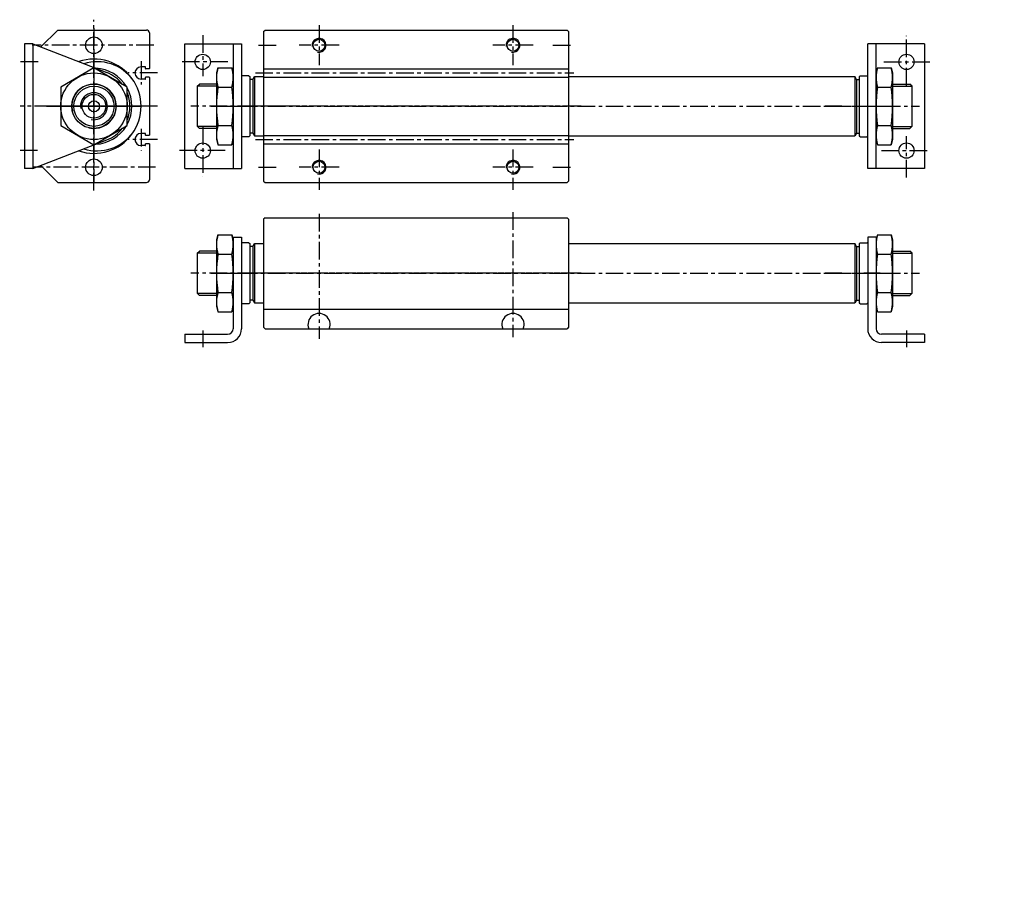
# Model space of a CAD drawing. Extents: x 1123 to 1478, y 348 to 657.
import ezdxf

# ---------------------------------------------------------------- set-up
doc = ezdxf.new("R2010")
doc.units = 0
doc.header["$MEASUREMENT"] = 0
doc.header["$PDMODE"] = 1
doc.header["$PDSIZE"] = 3
doc.linetypes.add('CENTER', pattern=[50.8, 31.75, -6.35, 6.35, -6.35])
doc.layers.get('0').update_dxf_attribs({"color": 94, "linetype": 'CONTINUOUS'})
doc.layers.get('DEFPOINTS').update_dxf_attribs({"linetype": 'CONTINUOUS'})
doc.layers.add('圖層1', color=1, linetype='CENTER')
doc.layers.add('圖層6', color=5, linetype='CONTINUOUS')

msp = doc.modelspace()

# ---------------------------------------------------------------- linework, layer by layer
at = {"color": 5, "linetype": 'Continuous'}
for p, q in [((1169.93, 652.58), (1169.93, 639.68)), ((1211.17, 653.08), (1211.17, 599.08)), ((1320.67, 653.58), (1321.17, 653.08)), ((1321.17, 653.08), (1321.17, 599.08)), ((1168.44, 640.28), (1166.93, 640.28)), ((1168.54, 639.68), (1168.54, 640.18)), ((1168.54, 635.98), (1168.54, 636.48)), ((1169.93, 636.48), (1169.93, 615.68)), ((1203.49, 637.08), (1203.19, 636.78)), ((1205.89, 637.08), (1206.19, 636.78)), ((1206.19, 636.78), (1206.19, 615.38)), ((1321.17, 636.78), (1424.52, 636.78)), ((1426.49, 637.08), (1426.19, 636.78)), ((1426.19, 615.38), (1426.19, 636.78)), ((1168.44, 635.88), (1166.93, 635.88)), ((1187.19, 633.28), (1187.19, 618.88)), ((1445.19, 618.88), (1445.19, 633.28)), ((1168.44, 616.28), (1166.93, 616.28)), ((1168.54, 615.68), (1168.54, 616.18)), ((1205.89, 615.08), (1206.19, 615.38)), ((1321.17, 615.38), (1424.52, 615.38)), ((1426.49, 615.08), (1426.19, 615.38)), ((1428.89, 615.08), (1429.19, 615.38)), ((1168.44, 611.88), (1166.93, 611.88)), ((1168.54, 611.98), (1168.54, 612.48)), ((1169.93, 612.48), (1169.93, 599.58)), ((1200.19, 578.84), (1203.19, 578.84)), ((1203.49, 576.84), (1203.19, 576.54)), ((1205.89, 576.84), (1206.19, 576.54)), ((1206.19, 576.54), (1206.19, 555.14)), ((1321.17, 576.54), (1424.52, 576.54)), ((1426.49, 576.84), (1426.19, 576.54)), ((1426.19, 555.14), (1426.19, 576.54)), ((1432.19, 578.84), (1429.19, 578.84)), ((1187.19, 573.04), (1187.19, 558.64)), ((1445.19, 558.64), (1445.19, 573.04)), ((1205.89, 554.84), (1206.19, 555.14)), ((1321.17, 555.14), (1424.52, 555.14)), ((1426.49, 554.84), (1426.19, 555.14)), ((1428.89, 554.84), (1429.19, 555.14))]:
    msp.add_line(p, q, dxfattribs=at)
at = {"color": 5, "linetype": 'Continuous', "ltscale": 0.2}
for p, q in [((1211.17, 653.08), (1211.67, 653.58)), ((1211.67, 653.58), (1291.17, 653.58)), ((1291.17, 653.58), (1320.67, 653.58)), ((1124.93, 648.58), (1124.93, 603.58)), ((1127.93, 648.58), (1124.93, 648.58)), ((1127.93, 648.58), (1127.93, 603.58)), ((1169.83, 639.58), (1168.64, 639.58)), ((1169.83, 636.58), (1168.64, 636.58)), ((1205.89, 637.08), (1203.49, 637.08)), ((1211.17, 639.58), (1321.17, 639.58)), ((1211.17, 636.58), (1321.17, 636.58)), ((1426.49, 637.08), (1428.89, 637.08)), ((1429.19, 636.78), (1428.89, 637.08)), ((1187.19, 633.28), (1187.99, 634.08)), ((1194.19, 634.08), (1187.99, 634.08)), ((1207.29, 635.78), (1206.19, 635.78)), ((1425.09, 635.78), (1426.19, 635.78)), ((1438.19, 634.08), (1444.39, 634.08)), ((1445.19, 633.28), (1444.39, 634.08)), ((1187.19, 618.88), (1187.99, 618.08)), ((1445.19, 618.88), (1444.39, 618.08)), ((1169.83, 615.58), (1168.64, 615.58)), ((1194.19, 618.08), (1187.99, 618.08)), ((1203.19, 615.38), (1203.49, 615.08)), ((1205.89, 615.08), (1203.49, 615.08)), ((1207.29, 616.38), (1206.19, 616.38)), ((1211.17, 615.58), (1321.17, 615.58)), ((1425.09, 616.38), (1426.19, 616.38)), ((1426.49, 615.08), (1428.89, 615.08)), ((1438.19, 618.08), (1444.39, 618.08)), ((1169.83, 612.58), (1168.64, 612.58)), ((1211.17, 612.58), (1321.17, 612.58)), ((1127.93, 603.58), (1124.93, 603.58)), ((1200.19, 578.84), (1200.19, 545.84)), ((1203.19, 578.84), (1203.19, 545.84)), ((1205.89, 576.84), (1203.49, 576.84)), ((1426.49, 576.84), (1428.89, 576.84)), ((1429.19, 576.54), (1428.89, 576.84)), ((1429.19, 578.84), (1429.19, 545.84)), ((1432.19, 578.84), (1432.19, 545.84)), ((1187.19, 573.04), (1187.99, 573.84)), ((1194.19, 573.84), (1187.99, 573.84)), ((1207.29, 575.54), (1206.19, 575.54)), ((1425.09, 575.54), (1426.19, 575.54)), ((1438.19, 573.84), (1444.39, 573.84)), ((1445.19, 573.04), (1444.39, 573.84)), ((1187.19, 558.64), (1187.99, 557.84)), ((1445.19, 558.64), (1444.39, 557.84)), ((1194.19, 557.84), (1187.99, 557.84)), ((1203.19, 555.14), (1203.49, 554.84)), ((1205.89, 554.84), (1203.49, 554.84)), ((1207.29, 556.14), (1206.19, 556.14)), ((1425.09, 556.14), (1426.19, 556.14)), ((1426.49, 554.84), (1428.89, 554.84)), ((1438.19, 557.84), (1444.39, 557.84)), ((1182.69, 543.84), (1198.19, 543.84)), ((1182.69, 543.84), (1182.69, 540.84)), ((1449.69, 543.84), (1434.19, 543.84)), ((1449.69, 543.84), (1449.69, 540.84)), ((1182.69, 540.84), (1198.19, 540.84)), ((1449.69, 540.84), (1434.19, 540.84))]:
    msp.add_line(p, q, dxfattribs=at)
at = {"color": 141, "linetype": 'Continuous', "ltscale": 0.2}
for p, q in [((1194.19, 633.33), (1187.24, 633.33)), ((1438.19, 633.33), (1445.14, 633.33)), ((1194.19, 618.83), (1187.24, 618.83)), ((1438.19, 618.83), (1445.14, 618.83)), ((1194.19, 573.09), (1187.24, 573.09)), ((1438.19, 573.09), (1445.14, 573.09)), ((1194.19, 558.59), (1187.24, 558.59)), ((1438.19, 558.59), (1445.14, 558.59))]:
    msp.add_line(p, q, dxfattribs=at)
at = {"color": 1, "linetype": 'CENTER', "ltscale": 0.2}
for p, q in [((1419.83, 626.08), (1413.89, 626.08)), ((1419.83, 565.84), (1413.89, 565.84))]:
    msp.add_line(p, q, dxfattribs=at)
at = {"color": 5, "linetype": 'Continuous'}
for centre, radius, start, end in [((1168.93, 652.58), 1, 360, 90), ((1166.93, 638.08), 2.2, 90, 270), ((1168.44, 640.18), 0.1, 0, 90), ((1168.64, 639.68), 0.1, 180, 270), ((1168.44, 635.98), 0.1, 270, 0), ((1166.93, 614.08), 2.2, 90, 270), ((1168.44, 616.18), 0.1, 0, 90), ((1168.64, 615.68), 0.1, 180, 270), ((1168.44, 611.98), 0.1, 270, 0), ((1169.83, 612.48), 0.1, 0, 90), ((1168.93, 599.58), 1, 270, 0)]:
    msp.add_arc(centre, radius, start, end, dxfattribs=at)
at = {"color": 5, "linetype": 'Continuous', "ltscale": 0.2}
for centre, radius, start, end in [((1169.83, 639.68), 0.1, 270, 360), ((1168.64, 636.48), 0.1, 90, 180), ((1169.83, 636.48), 0.1, 0, 90), ((1169.83, 615.68), 0.1, 270, 0), ((1168.64, 612.48), 0.1, 90, 180), ((1198.19, 545.84), 2, 270, 0), ((1198.19, 545.84), 5, 270, 0), ((1434.19, 545.84), 5, 180, 270), ((1434.19, 545.84), 2, 180, 270)]:
    msp.add_arc(centre, radius, start, end, dxfattribs=at)
at = {"layer": 'DEFPOINTS', "color": 0, "linetype": 'ByBlock'}
for p in [(1149.93, 657.3), (1231.17, 655.31), (1301.17, 655.31), (1211.17, 653.08), (1211.67, 653.58), (1321.17, 653.08), (1321.17, 653.08), (1443.19, 651.44), (1124.93, 648.58), (1127.64, 648.08), (1322.95, 648.08), (1123.28, 642.08), (1180.9, 642.08), (1451.62, 642.08), (1205.89, 637.08), (1426.19, 636.78), (1426.19, 636.78), (1426.49, 637.08), (1429.19, 636.78), (1429.19, 636.78), (1149.93, 634.08), (1445.19, 633.28), (1445.19, 633.28), (1123.29, 626.08), (1123.29, 626.08), (1123.29, 626.08), (1128.47, 626.08), (1128.47, 626.08), (1134.93, 626.08), (1141.93, 626.08), (1157.93, 626.08), (1162.93, 626.08), (1164.93, 626.08), (1166.69, 626.08), (1166.69, 626.08), (1172.82, 626.08), (1206.87, 626.08), (1206.87, 626.08), (1325.83, 626.08), (1325.83, 626.08), (1137.93, 619.15), (1161.93, 619.15), (1187.19, 618.88), (1187.19, 618.88), (1149.93, 618.08), (1203.19, 615.38), (1203.19, 615.38), (1205.89, 615.08), (1206.19, 615.38), (1206.19, 615.38), (1426.49, 615.08), (1194.19, 613.91), (1200.19, 613.91), (1432.19, 613.91), (1438.19, 613.91), (1123.14, 610.08), (1149.93, 610.08), (1180.76, 610.08), (1451.48, 610.08), (1124.93, 603.58), (1124.93, 603.58), (1124.93, 603.58), (1124.93, 603.58), (1127.9, 604.08), (1189.19, 600.72), (1322.95, 604.08), (1211.17, 599.08), (1211.67, 598.58), (1321.17, 599.08), (1231.17, 595.98), (1301.17, 595.98), (1211.17, 585.84), (1200.19, 578.84), (1203.19, 578.84), (1205.89, 576.84), (1426.19, 576.54), (1426.19, 576.54), (1426.49, 576.84), (1429.19, 578.84), (1429.19, 576.54), (1429.19, 576.54), (1432.19, 578.84), (1445.19, 573.04), (1445.19, 573.04), (1206.87, 565.84), (1206.87, 565.84), (1187.19, 558.64), (1187.19, 558.64), (1203.19, 555.14), (1203.19, 555.14), (1205.89, 554.84), (1206.19, 555.14), (1206.19, 555.14), (1426.49, 554.84), (1194.19, 553.67), (1200.19, 553.67), (1432.19, 553.67), (1438.19, 553.67), (1203.19, 545.84), (1203.19, 545.84), (1211.17, 545.84), (1429.19, 545.84), (1429.19, 545.84), (1182.69, 540.84), (1449.69, 540.84), (1189.19, 539.2), (1443.19, 539.2)]:
    msp.add_point(p, dxfattribs=at)
at = {"layer": '圖層1', "color": 1, "linetype": 'CENTER', "ltscale": 0.2}
for p, q in [((1149.93, 595.69), (1149.93, 657.3)), ((1149.93, 654.24), (1149.93, 598.63)), ((1231.17, 655.31), (1231.17, 640.85)), ((1301.17, 655.31), (1301.17, 640.85)), ((1189.19, 651.72), (1189.19, 636.89)), ((1443.19, 633.6), (1443.19, 651.44)), ((1171.57, 648.08), (1127.64, 648.08)), ((1209.31, 648.08), (1216.74, 648.08)), ((1238.4, 648.08), (1223.94, 648.08)), ((1308.4, 648.08), (1293.94, 648.08)), ((1315.52, 648.08), (1322.95, 648.08)), ((1149.93, 644.93), (1149.93, 607.23)), ((1149.93, 644.93), (1149.93, 607.23)), ((1129.76, 642.08), (1123.28, 642.08)), ((1149.93, 642.08), (1149.93, 610.08)), ((1149.93, 641.39), (1149.93, 610.76)), ((1166.93, 642.33), (1166.93, 633.89)), ((1198.24, 642.08), (1180.9, 642.08)), ((1435.05, 642.08), (1451.62, 642.08)), ((1172.82, 638.08), (1162.23, 638.08)), ((1208.18, 638.08), (1323.17, 638.08)), ((1165.36, 626.08), (1123.29, 626.08)), ((1172.82, 626.08), (1128.47, 626.08)), ((1168.77, 626.08), (1131.08, 626.08)), ((1168.77, 626.08), (1131.08, 626.08)), ((1132.87, 626.08), (1166.69, 626.08)), ((1134.61, 626.08), (1165.24, 626.08)), ((1218.3, 626.08), (1184.85, 626.08)), ((1192.16, 626.08), (1201.91, 626.08)), ((1192.16, 626.08), (1201.91, 626.08)), ((1198.53, 626.08), (1204.9, 626.08)), ((1198.53, 626.08), (1204.9, 626.08)), ((1202.56, 626.08), (1429.64, 626.08)), ((1325.34, 626.08), (1206.38, 626.08)), ((1325.83, 626.08), (1206.87, 626.08)), ((1414.4, 626.08), (1447.85, 626.08)), ((1418.51, 626.08), (1422.01, 626.08)), ((1427.53, 626.08), (1433.9, 626.08)), ((1427.61, 626.08), (1433.98, 626.08)), ((1430.16, 626.08), (1439.91, 626.08)), ((1430.24, 626.08), (1439.99, 626.08)), ((1189.19, 618.56), (1189.19, 600.72)), ((1166.93, 617.9), (1166.93, 610.15)), ((1443.19, 600.44), (1443.19, 615.27)), ((1172.82, 614.08), (1162.23, 614.08)), ((1208.18, 614.08), (1323.17, 614.08)), ((1129.62, 610.08), (1123.14, 610.08)), ((1197.33, 610.08), (1180.76, 610.08)), ((1231.17, 610.44), (1231.17, 595.98)), ((1301.17, 610.44), (1301.17, 595.98)), ((1434.14, 610.08), (1451.48, 610.08)), ((1172.19, 604.08), (1127.9, 604.08)), ((1209.31, 604.08), (1216.74, 604.08)), ((1238.4, 604.08), (1223.94, 604.08)), ((1308.4, 604.08), (1293.94, 604.08)), ((1315.52, 604.08), (1322.95, 604.08)), ((1231.17, 587.3), (1231.17, 542.18)), ((1301.17, 587.82), (1301.17, 542.82)), ((1218.3, 565.84), (1184.85, 565.84)), ((1192.16, 565.84), (1201.91, 565.84)), ((1192.16, 565.84), (1201.91, 565.84)), ((1198.53, 565.84), (1204.9, 565.84)), ((1198.53, 565.84), (1204.9, 565.84)), ((1198.66, 565.84), (1204.58, 565.84)), ((1202.56, 565.84), (1429.64, 565.84)), ((1202.56, 565.84), (1429.64, 565.84)), ((1325.34, 565.84), (1206.38, 565.84)), ((1325.83, 565.84), (1206.87, 565.84)), ((1324.94, 565.84), (1207.9, 565.84)), ((1414.4, 565.84), (1447.85, 565.84)), ((1418.51, 565.84), (1422.01, 565.84)), ((1427.53, 565.84), (1433.9, 565.84)), ((1427.61, 565.84), (1433.98, 565.84)), ((1433.72, 565.84), (1427.79, 565.84)), ((1430.16, 565.84), (1439.91, 565.84)), ((1430.24, 565.84), (1439.99, 565.84)), ((1189.19, 545.25), (1189.19, 539.2)), ((1443.19, 545.25), (1443.19, 539.2))]:
    msp.add_line(p, q, dxfattribs=at)
at = {"layer": '圖層1', "color": 5, "linetype": 'Continuous'}
for p, q in [((1127.93, 648.58), (1154.64, 638.2)), ((1200.19, 648.58), (1200.19, 603.58)), ((1203.19, 648.58), (1203.19, 603.58)), ((1429.19, 603.58), (1429.19, 648.58)), ((1432.19, 603.58), (1432.19, 648.58)), ((1194.69, 639.94), (1194.19, 638.08)), ((1194.69, 639.94), (1199.69, 639.94)), ((1199.69, 639.94), (1200.19, 638.08)), ((1432.69, 639.94), (1432.19, 638.08)), ((1432.69, 639.94), (1437.69, 639.94)), ((1437.69, 639.94), (1438.19, 638.08)), ((1194.19, 638.08), (1194.19, 614.08)), ((1200.19, 638.08), (1200.19, 614.08)), ((1207.29, 635.78), (1207.86, 636.78)), ((1425.09, 635.78), (1424.52, 636.78)), ((1432.19, 638.08), (1432.19, 614.08)), ((1438.19, 638.08), (1438.19, 614.08)), ((1194.69, 633.01), (1199.69, 633.01)), ((1432.69, 633.01), (1437.69, 633.01)), ((1194.69, 619.15), (1199.69, 619.15)), ((1432.69, 619.15), (1437.69, 619.15)), ((1207.29, 616.38), (1207.86, 615.38)), ((1425.09, 616.38), (1424.52, 615.38)), ((1127.93, 603.58), (1154.64, 613.96)), ((1194.19, 614.08), (1194.69, 612.22)), ((1194.69, 612.22), (1199.69, 612.22)), ((1200.19, 614.08), (1199.69, 612.22)), ((1432.19, 614.08), (1432.69, 612.22)), ((1432.69, 612.22), (1437.69, 612.22)), ((1438.19, 614.08), (1437.69, 612.22)), ((1194.69, 579.69), (1194.19, 577.84)), ((1194.69, 579.69), (1199.69, 579.69)), ((1199.69, 579.69), (1200.19, 577.84)), ((1432.69, 579.69), (1432.19, 577.84)), ((1432.69, 579.69), (1437.69, 579.69)), ((1437.69, 579.69), (1438.19, 577.84)), ((1194.19, 577.84), (1194.19, 553.84)), ((1200.19, 577.84), (1200.19, 553.84)), ((1207.29, 575.54), (1207.86, 576.54)), ((1425.09, 575.54), (1424.52, 576.54)), ((1432.19, 577.84), (1432.19, 553.84)), ((1438.19, 577.84), (1438.19, 553.84)), ((1194.69, 572.77), (1199.69, 572.77)), ((1432.69, 572.77), (1437.69, 572.77)), ((1194.69, 558.91), (1199.69, 558.91)), ((1432.69, 558.91), (1437.69, 558.91)), ((1207.29, 556.14), (1207.86, 555.14)), ((1425.09, 556.14), (1424.52, 555.14)), ((1194.19, 553.84), (1194.69, 551.98)), ((1194.69, 551.98), (1199.69, 551.98)), ((1200.19, 553.84), (1199.69, 551.98)), ((1432.19, 553.84), (1432.69, 551.98)), ((1432.69, 551.98), (1437.69, 551.98)), ((1438.19, 553.84), (1437.69, 551.98))]:
    msp.add_line(p, q, dxfattribs=at)
msp.add_lwpolyline([(1161.93, 633.01), (1149.93, 639.94), (1137.93, 633.01), (1137.93, 619.15), (1149.93, 612.22), (1161.93, 619.15)], close=True, dxfattribs=at)
for radius in [12, 8, 8, 7.25]:
    msp.add_circle((1149.93, 626.08), radius, dxfattribs=at)
for centre, radius, start, end in [((1206.5, 636.47), 12.31, 163.6571, 196.3429), ((1187.88, 636.47), 12.31, 343.6571, 16.3429), ((1444.5, 636.47), 12.31, 163.6571, 196.3429), ((1425.88, 636.47), 12.31, 343.6571, 16.3429), ((1149.93, 626.08), 13, 37.3801, 68.7569), ((1242.69, 626.08), 48.5, 171.7868, 188.2132), ((1151.69, 626.08), 48.5, 351.7868, 8.2132), ((1480.69, 626.08), 48.5, 171.7868, 188.2132), ((1389.69, 626.08), 48.5, 351.7868, 8.2132), ((1149.93, 626.08), 13, 337.3801, 22.6199), ((1206.5, 615.69), 12.31, 163.6571, 196.3429), ((1187.88, 615.69), 12.31, 343.6571, 16.3429), ((1444.5, 615.69), 12.31, 163.6571, 196.3429), ((1425.88, 615.69), 12.31, 343.6571, 16.3429), ((1149.93, 626.08), 13, 291.2431, 322.6199), ((1206.5, 576.23), 12.31, 163.6571, 196.3429), ((1187.88, 576.23), 12.31, 343.6571, 16.3429), ((1444.5, 576.23), 12.31, 163.6571, 196.3429), ((1425.88, 576.23), 12.31, 343.6571, 16.3429), ((1242.69, 565.84), 48.5, 171.7868, 188.2132), ((1151.69, 565.84), 48.5, 351.7868, 8.2132), ((1480.69, 565.84), 48.5, 171.7868, 188.2132), ((1389.69, 565.84), 48.5, 351.7868, 8.2132), ((1206.5, 555.44), 12.31, 163.6571, 196.3429), ((1187.88, 555.44), 12.31, 343.6571, 16.3429), ((1444.5, 555.44), 12.31, 163.6571, 196.3429), ((1425.88, 555.44), 12.31, 343.6571, 16.3429)]:
    msp.add_arc(centre, radius, start, end, dxfattribs=at)
at = {"layer": '圖層1', "color": 141, "linetype": 'Continuous'}
msp.add_arc((1149.93, 626.08), 8, 256.9319, 192.9577, dxfattribs=at)
at = {"layer": '圖層1', "linetype": 'ByBlock'}
for p in [(1187.5, 460.4), (1263.96, 458.41), (1333.96, 458.41), (1235.97, 455.18), (1243.96, 456.18), (1244.46, 456.68), (1274.46, 456.18), (1323.46, 456.18), (1323.46, 456.18), (1353.96, 456.18), (1353.96, 456.18), (1464.97, 455.18), (1165.21, 451.18), (1167.5, 449.68), (1274.46, 448.18), (1355.74, 451.18), (1238.67, 440.18), (1458.97, 439.88), (1458.97, 439.88), (1459.27, 440.18), (1461.97, 439.88), (1461.97, 439.88), (1477.97, 436.38), (1477.97, 436.38), (1166.04, 429.18), (1166.04, 429.18), (1172.5, 429.18), (1179.5, 429.18), (1195.5, 429.18), (1202.5, 429.18), (1204.27, 429.18), (1204.27, 429.18), (1210.39, 429.18), (1239.65, 429.18), (1239.65, 429.18), (1358.61, 429.18), (1358.61, 429.18), (1219.97, 421.98), (1219.97, 421.98), (1478.49, 421.98), (1478.49, 421.98), (1226.97, 417.01), (1232.97, 417.01), (1235.97, 418.48), (1235.97, 418.48), (1238.67, 418.18), (1238.97, 418.48), (1238.97, 418.48), (1459.27, 418.18), (1464.97, 417.01), (1470.97, 417.01), (1274.46, 410.18), (1165.47, 407.18), (1355.74, 407.18), (1232.97, 403.18), (1235.97, 403.18), (1235.97, 403.18), (1243.96, 402.18), (1244.46, 401.68), (1353.96, 402.18), (1461.97, 403.18), (1462.05, 403.18), (1464.97, 403.18), (1464.97, 403.18), (1263.96, 399.08), (1333.96, 399.08), (1243.96, 387.95), (1238.67, 378.95), (1458.97, 378.65), (1458.97, 378.65), (1459.27, 378.95), (1461.97, 378.65), (1461.97, 378.65), (1477.97, 375.15), (1477.97, 375.15), (1239.65, 367.95), (1239.65, 367.95), (1219.97, 360.75), (1219.97, 360.75), (1226.97, 355.78), (1232.97, 355.78), (1235.97, 357.25), (1235.97, 357.25), (1238.67, 356.95), (1238.97, 357.25), (1238.97, 357.25), (1459.27, 356.95), (1464.97, 355.78), (1470.97, 355.78), (1243.96, 347.95)]:
    msp.add_point(p, dxfattribs=at)
at = {"layer": '圖層6', "color": 5, "linetype": 'Continuous'}
for p, q in [((1130.81, 647.46), (1136.93, 653.58)), ((1136.93, 653.58), (1168.93, 653.58)), ((1182.69, 603.58), (1182.69, 648.58)), ((1182.69, 648.58), (1203.19, 648.58)), ((1449.69, 648.58), (1429.19, 648.58)), ((1449.69, 648.58), (1449.69, 603.58)), ((1207.86, 636.78), (1207.86, 615.38)), ((1207.86, 636.78), (1211.17, 636.78)), ((1424.52, 636.78), (1424.52, 615.38)), ((1207.29, 635.78), (1207.29, 616.38)), ((1425.09, 635.78), (1425.09, 616.38)), ((1207.86, 615.38), (1210.94, 615.38)), ((1130.81, 604.7), (1136.93, 598.58)), ((1182.69, 603.58), (1203.19, 603.58)), ((1449.69, 603.58), (1429.19, 603.58)), ((1136.93, 598.58), (1168.93, 598.58)), ((1211.17, 599.08), (1211.67, 598.58)), ((1211.67, 598.58), (1291.17, 598.58)), ((1291.17, 598.58), (1320.67, 598.58)), ((1321.17, 599.08), (1320.67, 598.58)), ((1211.67, 585.84), (1211.17, 585.34)), ((1211.17, 585.34), (1211.17, 546.34)), ((1211.67, 585.84), (1320.67, 585.84)), ((1321.17, 585.34), (1320.67, 585.84)), ((1321.17, 585.34), (1321.17, 546.34)), ((1207.86, 576.54), (1207.86, 555.14)), ((1207.86, 576.54), (1211.17, 576.54)), ((1424.52, 576.54), (1424.52, 555.14)), ((1207.29, 575.54), (1207.29, 556.14)), ((1425.09, 575.54), (1425.09, 556.14)), ((1207.86, 555.14), (1210.94, 555.14)), ((1211.17, 552.84), (1291.17, 552.84)), ((1291.17, 552.84), (1321.17, 552.84)), ((1211.17, 546.34), (1211.67, 545.84)), ((1211.67, 545.84), (1320.67, 545.84)), ((1321.17, 546.34), (1320.67, 545.84))]:
    msp.add_line(p, q, dxfattribs=at)
for centre, radius in [((1149.93, 648.08), 3), ((1231.17, 648.08), 2.15), ((1301.17, 648.08), 2.15), ((1189.19, 642.08), 2.75), ((1443.19, 642.08), 2.75), ((1149.93, 626.08), 4.28), ((1149.93, 626.08), 2), ((1189.19, 610.08), 2.75), ((1443.19, 610.08), 2.75), ((1149.93, 604.08), 3), ((1231.17, 604.08), 2.15), ((1301.17, 604.08), 2.15)]:
    msp.add_circle(centre, radius, dxfattribs=at)
at = {"layer": '圖層6', "color": 141, "linetype": 'Continuous'}
for centre, radius, start, end in [((1231.17, 648.08), 2.5, 256.9835, 188.9105), ((1301.17, 648.08), 2.5, 256.9835, 188.9105), ((1149.93, 626.08), 4.86, 257.78, 190.076), ((1231.17, 604.08), 2.5, 256.9835, 188.9105), ((1301.17, 604.08), 2.5, 256.9835, 188.9105)]:
    msp.add_arc(centre, radius, start, end, dxfattribs=at)
at = {"layer": '圖層6', "color": 5, "linetype": 'Continuous'}
for centre, radius, start, end in [((1149.93, 626.08), 17, 251.1239, 108.8761), ((1151.04, 626.08), 16.08, 35.9664, 107.2117), ((1149.93, 626.08), 13.7, 31.1531, 87.1516), ((1149.93, 626.08), 13.7, 331.1531, 28.8469), ((1149.93, 626.08), 13.7, 272.8484, 328.8469), ((1151.04, 626.08), 16.08, 252.7883, 324.0336)]:
    msp.add_arc(centre, radius, start, end, dxfattribs=at)
for centre in [(1231.17, 547.34), (1301.17, 547.34)]:
    msp.add_ellipse(centre, major_axis=(4, 0), ratio=1, start_param=5.898789, end_param=9.809175, dxfattribs=at)

doc.saveas('drawing.dxf')
